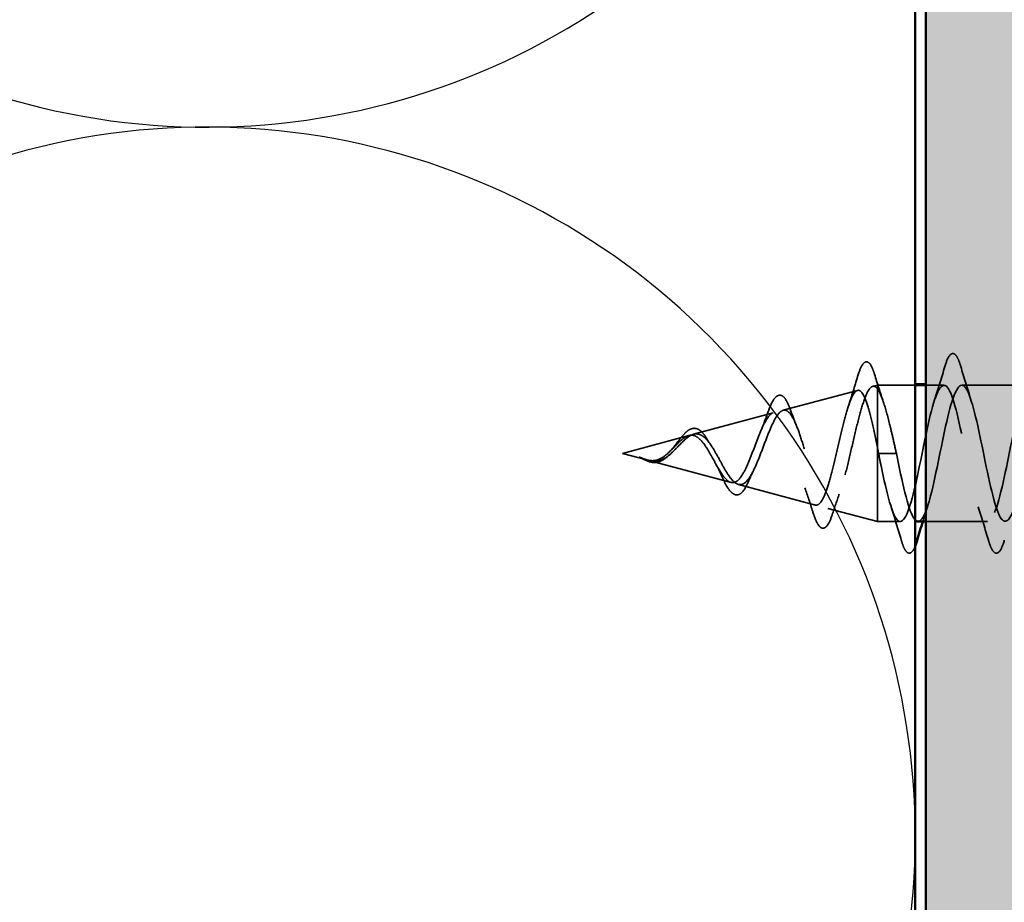
# Model space of a CAD drawing. Units: inches. Extents: x 0 to 118, y -246 to 21.
# Drawn here: x 10 to 11, y -195 to -194 of the extents above; entities that cross this region are included whole.
import ezdxf

# ---------------------------------------------------------------- set-up
doc = ezdxf.new("R2010")
doc.units = ezdxf.units.IN
doc.header["$LTSCALE"] = 2
doc.header["$MEASUREMENT"] = 0
doc.linetypes.add('DASHED', pattern=[0.2067, 0.1654, -0.0413])
for name, color, linetype, lineweight in [('Hatch (ANSI)', 7, 'Continuous', 18), ('Hidden (ANSI)', 7, 'DASHED', 35), ('Sketch Geometry (ANSI)', 7, 'Continuous', 25), ('Visible (ANSI)', 7, 'Continuous', 50)]:
    doc.layers.add(name, color=color, linetype=linetype, lineweight=lineweight)

msp = doc.modelspace()

# ---------------------------------------------------------------- hatches: boundary and pattern name
at = {"layer": 'Hatch (ANSI)', "true_color": 0x804000}
h = msp.add_hatch(dxfattribs=at)
h.set_pattern_fill('INSUL', color=36, scale=0.75, angle=90, style=0)
h.set_pattern_definition([(90, (-0.16145, -200.06426), (-0.28125, 2e-17), []), (90, (-0.2552, -200.06426), (-0.28125, 2e-17), [0.09375, -0.09375]), (90, (-0.34895, -200.06426), (-0.28125, 2e-17), [0.09375, -0.09375])])
h.paths.add_polyline_path([(10.924485, -198.10587), (10.924485, -180.517316), (11.424485, -180.517316), (11.424485, -198.10587)])

# ---------------------------------------------------------------- linework, layer by layer
at = {"layer": 'Hidden (ANSI)', "ltscale": 0.004328}
msp.add_line((10.874011, -194.424067), (10.878503, -194.422866), dxfattribs=at)
at = {"layer": 'Hidden (ANSI)', "ltscale": 0.034167}
msp.add_line((10.914485, -194.422866), (10.878503, -194.422866), dxfattribs=at)
at = {"layer": 'Hidden (ANSI)', "ltscale": 0.016345}
msp.add_line((10.941753, -194.422866), (10.924485, -194.422866), dxfattribs=at)
at = {"layer": 'Hidden (ANSI)', "ltscale": 0.062755}
msp.add_line((11.024753, -194.422866), (10.958753, -194.422866), dxfattribs=at)
at = {"layer": 'Hidden (ANSI)', "ltscale": 0.069707}
msp.add_line((10.788684, -194.446891), (10.859495, -194.42795), dxfattribs=at)
at = {"layer": 'Hidden (ANSI)', "ltscale": 0.074634}
msp.add_line((10.703358, -194.469715), (10.779166, -194.449437), dxfattribs=at)
at = {"layer": 'Hidden (ANSI)', "ltscale": 0.062336}
msp.add_line((10.635503, -194.487866), (10.698837, -194.470924), dxfattribs=at)
at = {"layer": 'Hidden (ANSI)', "ltscale": 0.022741}
msp.add_line((10.635503, -194.487866), (10.658673, -194.494063), dxfattribs=at)
at = {"layer": 'Hidden (ANSI)', "ltscale": 0.028664}
for p, q in [((10.887035, -194.487867), (10.879503, -194.487867)), ((10.896503, -194.487867), (10.888972, -194.487867))]:
    msp.add_line(p, q, dxfattribs=at)
at = {"layer": 'Hidden (ANSI)', "ltscale": 0.077104}
msp.add_line((10.660688, -194.494602), (10.739001, -194.51555), dxfattribs=at)
at = {"layer": 'Hidden (ANSI)', "ltscale": 0.072171}
msp.add_line((10.746021, -194.517428), (10.81933, -194.537037), dxfattribs=at)
at = {"layer": 'Hidden (ANSI)', "ltscale": 0.046387}
msp.add_line((10.831348, -194.540252), (10.878503, -194.552866), dxfattribs=at)
at = {"layer": 'Hidden (ANSI)', "ltscale": 0.020613}
msp.add_line((10.900253, -194.552866), (10.878503, -194.552866), dxfattribs=at)
at = {"layer": 'Hidden (ANSI)', "ltscale": 0.055867}
msp.add_line((10.983253, -194.552866), (10.924485, -194.552866), dxfattribs=at)
at = {"layer": 'Hidden (ANSI)', "ltscale": 0.020375}
msp.add_ellipse((10.878503, -194.487866), major_axis=(0, 0.065), ratio=0.00001, start_param=5.9534681, end_param=6.2842954, dxfattribs=at)
at = {"layer": 'Hidden (ANSI)', "ltscale": 0.071462}
msp.add_ellipse((10.878503, -194.487866), major_axis=(0, 0.065), ratio=0.00001, start_param=0.3328608, end_param=1.4878654, dxfattribs=at)
at = {"layer": 'Hidden (ANSI)', "ltscale": 0.102335}
msp.add_ellipse((10.878503, -194.487866), major_axis=(0, -0.065), ratio=0.00001, start_param=6.2831143, end_param=7.9379326, dxfattribs=at)
at = {"layer": 'Hidden (ANSI)', "ltscale": 0.002412}
msp.add_ellipse((10.888003, -194.487867), major_axis=(0.001, 0), ratio=0.0000175, start_param=3.3936136, end_param=6.0311642, dxfattribs=at)
at = {"layer": 'Hidden (ANSI)', "ltscale": 0.090851}
for points, knots in [([(10.9427, -194.405085), (10.944185, -194.400019), (10.945644, -194.396456), (10.948164, -194.393505), (10.949172, -194.39285), (10.952132, -194.392892), (10.953523, -194.394518), (10.955822, -194.398997), (10.956817, -194.401711), (10.957806, -194.405085)], [0, 0, 0, 0, 0.08068205, 0.08068205, 0.12137802, 0.12137802, 0.18811475, 0.18811475, 0.24185033, 0.24185033, 0.24185033, 0.24185033]), ([(10.999306, -194.570646), (10.997821, -194.575712), (10.996362, -194.579275), (10.993842, -194.582227), (10.992834, -194.582881), (10.989874, -194.582839), (10.988483, -194.581213), (10.986184, -194.576735), (10.985189, -194.57402), (10.9842, -194.570646)], [0, 0, 0, 0, 0.08068207, 0.08068207, 0.12137806, 0.12137806, 0.1881141, 0.1881141, 0.24184909, 0.24184909, 0.24184909, 0.24184909])]:
    msp.add_open_spline(points, degree=3, knots=knots, dxfattribs=at)
at = {"layer": 'Hidden (ANSI)', "ltscale": 0.089636}
msp.add_open_spline([(10.85962, -194.414571), (10.861096, -194.409554), (10.862561, -194.405806), (10.865678, -194.401107), (10.867924, -194.400061), (10.871328, -194.402179), (10.872516, -194.404142), (10.874378, -194.408563), (10.875027, -194.410412), (10.87567, -194.412523)], degree=3, knots=[0, 0, 0, 0, 0.07164691, 0.07164691, 0.14482983, 0.14482983, 0.20533227, 0.20533227, 0.23843861, 0.23843861, 0.23843861, 0.23843861], dxfattribs=at)
at = {"layer": 'Hidden (ANSI)', "ltscale": 0.031888}
for points in [[(10.932927, -194.436843), (10.936342, -194.426433), (10.939566, -194.415773), (10.9427, -194.405085)], [(10.957806, -194.405085), (10.960939, -194.415773), (10.964164, -194.426433), (10.967579, -194.436843)], [(10.9012, -194.570646), (10.898067, -194.559958), (10.894842, -194.549299), (10.891427, -194.538889)], [(10.9842, -194.570646), (10.981067, -194.559958), (10.977842, -194.549299), (10.974427, -194.538889)]]:
    msp.add_open_spline(points, degree=3, dxfattribs=at)
at = {"layer": 'Hidden (ANSI)', "ltscale": 0.028508}
msp.add_open_spline([(10.850848, -194.442942), (10.853916, -194.43365), (10.85681, -194.424124), (10.85962, -194.414571)], degree=3, dxfattribs=at)
at = {"layer": 'Hidden (ANSI)', "ltscale": 0.02659}
msp.add_open_spline([(10.87567, -194.412523), (10.878367, -194.421375), (10.881148, -194.43018), (10.884072, -194.43876)], degree=3, dxfattribs=at)
at = {"layer": 'Hidden (ANSI)', "ltscale": 0.504207}
msp.add_open_spline([(10.72469, -194.487866), (10.726719, -194.491431), (10.728673, -194.4951), (10.732612, -194.502236), (10.734545, -194.505594), (10.738443, -194.511407), (10.740358, -194.51375), (10.744221, -194.516967), (10.74612, -194.517747), (10.749953, -194.517525), (10.751838, -194.516466), (10.755645, -194.51257), (10.757519, -194.509725), (10.761303, -194.502599), (10.763167, -194.49836), (10.766931, -194.489071), (10.768786, -194.48411), (10.772532, -194.474189), (10.77438, -194.469348), (10.77811, -194.460528), (10.779951, -194.456679), (10.783668, -194.450599), (10.785502, -194.448487), (10.789206, -194.446396), (10.791035, -194.446503), (10.794728, -194.449022), (10.796551, -194.45147), (10.800234, -194.458454), (10.802053, -194.462967), (10.805727, -194.473492), (10.807542, -194.479425), (10.811208, -194.491914), (10.813019, -194.498346), (10.816677, -194.510804), (10.818484, -194.516682), (10.822135, -194.527018), (10.82394, -194.531327), (10.827585, -194.5377), (10.829386, -194.53964), (10.833025, -194.540782), (10.834824, -194.539907), (10.838458, -194.535358), (10.840254, -194.531668), (10.843883, -194.521887), (10.845677, -194.515847), (10.849302, -194.502179), (10.851094, -194.494662), (10.854714, -194.47915), (10.856504, -194.47131), (10.86012, -194.45639), (10.861908, -194.449485), (10.865521, -194.437603), (10.867307, -194.432794), (10.87068, -194.426451), (10.87224, -194.424663), (10.875385, -194.423591), (10.876945, -194.424361), (10.878503, -194.426389)], degree=3, knots=[0, 0, 0, 0, 0.0315308, 0.0315308, 0.0641805, 0.0641805, 0.0979786, 0.0979786, 0.1329491, 0.1329491, 0.1691118, 0.1691118, 0.2064833, 0.2064833, 0.2450775, 0.2450775, 0.2849064, 0.2849064, 0.3259802, 0.3259802, 0.3683075, 0.3683075, 0.4118959, 0.4118959, 0.4567522, 0.4567522, 0.5028821, 0.5028821, 0.5502906, 0.5502906, 0.5989824, 0.5989824, 0.6489613, 0.6489613, 0.7002309, 0.7002309, 0.7527945, 0.7527945, 0.8066547, 0.8066547, 0.8618141, 0.8618141, 0.918275, 0.918275, 0.9760395, 0.9760395, 1.0351092, 1.0351092, 1.095486, 1.095486, 1.1571712, 1.1571712, 1.2201662, 1.2201662, 1.2761521, 1.2761521, 1.3331843, 1.3331843, 1.3331843, 1.3331843], dxfattribs=at)
at = {"layer": 'Hidden (ANSI)', "ltscale": 1.076982}
msp.add_open_spline([(11.502003, -194.487864), (11.496564, -194.514629), (11.491125, -194.540428), (11.485685, -194.549241), (11.480246, -194.558054), (11.474807, -194.549244), (11.469368, -194.528283), (11.463928, -194.507323), (11.458489, -194.475722), (11.45305, -194.453106), (11.44761, -194.43049), (11.442171, -194.41849), (11.436732, -194.424558), (11.431293, -194.430626), (11.425853, -194.454324), (11.420414, -194.480936), (11.414975, -194.507547), (11.409535, -194.535153), (11.404096, -194.54661), (11.398657, -194.558066), (11.393218, -194.552547), (11.387778, -194.53348), (11.382339, -194.514412), (11.3769, -194.483172), (11.371461, -194.459159), (11.366021, -194.435146), (11.360582, -194.420093), (11.355143, -194.423348), (11.349703, -194.426602), (11.344264, -194.44793), (11.338825, -194.474086), (11.333386, -194.500242), (11.327946, -194.529339), (11.322507, -194.543309), (11.317068, -194.557279), (11.311628, -194.555113), (11.306189, -194.538156), (11.30075, -194.521199), (11.295311, -194.490675), (11.289871, -194.465539), (11.284432, -194.440403), (11.278993, -194.422469), (11.273554, -194.422873), (11.268114, -194.423277), (11.262675, -194.441991), (11.257236, -194.467393), (11.251796, -194.492795), (11.246357, -194.523053), (11.240918, -194.539376), (11.235479, -194.5557), (11.230039, -194.556912), (11.2246, -194.542259), (11.219161, -194.527606), (11.213721, -194.498147), (11.208282, -194.472174), (11.202843, -194.446201), (11.197404, -194.42559), (11.191964, -194.423139), (11.186525, -194.420688), (11.181086, -194.436575), (11.175646, -194.460933), (11.170207, -194.485292), (11.164768, -194.516365), (11.159329, -194.534857), (11.153889, -194.553349), (11.14845, -194.557924), (11.143011, -194.545743), (11.137572, -194.533561), (11.132132, -194.505501), (11.126693, -194.478987), (11.121254, -194.452474), (11.115814, -194.42942), (11.110375, -194.424142), (11.104936, -194.418864), (11.099497, -194.431743), (11.094057, -194.454781), (11.088618, -194.477819), (11.083179, -194.509353), (11.077739, -194.529802), (11.0723, -194.550251), (11.066861, -194.558138), (11.061422, -194.548566), (11.055982, -194.538995), (11.050543, -194.512654), (11.045104, -194.485902), (11.039665, -194.45915), (11.034225, -194.433916), (11.028786, -194.425871), (11.023347, -194.417827), (11.017907, -194.427551), (11.012468, -194.449005), (11.007029, -194.470459), (11.00159, -194.502096), (10.99615, -194.524269), (10.990711, -194.546442), (10.985272, -194.557552), (10.979832, -194.550699), (10.974393, -194.543846), (10.968954, -194.519524), (10.963515, -194.492839), (10.958075, -194.466153), (10.952636, -194.439027), (10.947197, -194.428307), (10.941758, -194.417587), (10.936318, -194.424046), (10.930879, -194.443672), (10.92544, -194.463299), (10.92, -194.494677), (10.914561, -194.518322), (10.909122, -194.541966), (10.903683, -194.556171), (10.898243, -194.552115), (10.892804, -194.548059), (10.887365, -194.526034), (10.881925, -194.499719), (10.881118, -194.495812), (10.880311, -194.49184), (10.879503, -194.487867)], degree=3, knots=[0, 0, 0, 0, 1.2352769, 1.2352769, 1.2352769, 2.4705539, 2.4705539, 2.4705539, 3.7058308, 3.7058308, 3.7058308, 4.9411078, 4.9411078, 4.9411078, 6.1763847, 6.1763847, 6.1763847, 7.4116617, 7.4116617, 7.4116617, 8.6469386, 8.6469386, 8.6469386, 9.8822156, 9.8822156, 9.8822156, 11.1174925, 11.1174925, 11.1174925, 12.3527695, 12.3527695, 12.3527695, 13.5880464, 13.5880464, 13.5880464, 14.8233233, 14.8233233, 14.8233233, 16.0586003, 16.0586003, 16.0586003, 17.2938772, 17.2938772, 17.2938772, 18.5291542, 18.5291542, 18.5291542, 19.7644311, 19.7644311, 19.7644311, 20.9997081, 20.9997081, 20.9997081, 22.234985, 22.234985, 22.234985, 23.470262, 23.470262, 23.470262, 24.7055389, 24.7055389, 24.7055389, 25.9408158, 25.9408158, 25.9408158, 27.1760928, 27.1760928, 27.1760928, 28.4113697, 28.4113697, 28.4113697, 29.6466467, 29.6466467, 29.6466467, 30.8819236, 30.8819236, 30.8819236, 32.1172006, 32.1172006, 32.1172006, 33.3524775, 33.3524775, 33.3524775, 34.5877545, 34.5877545, 34.5877545, 35.8230314, 35.8230314, 35.8230314, 37.0583084, 37.0583084, 37.0583084, 38.2935853, 38.2935853, 38.2935853, 39.5288622, 39.5288622, 39.5288622, 40.7641392, 40.7641392, 40.7641392, 41.9994161, 41.9994161, 41.9994161, 43.2346931, 43.2346931, 43.2346931, 44.46997, 44.46997, 44.46997, 45.705247, 45.705247, 45.705247, 46.9405239, 46.9405239, 46.9405239, 47.1238898, 47.1238898, 47.1238898, 47.1238898], dxfattribs=at)
at = {"layer": 'Hidden (ANSI)', "ltscale": 1.124729}
msp.add_open_spline([(10.917253, -194.552631), (10.921215, -194.552371), (10.925177, -194.54355), (10.929139, -194.528282), (10.934578, -194.50732), (10.940017, -194.47572), (10.945457, -194.453104), (10.950896, -194.430489), (10.956335, -194.41849), (10.961775, -194.424559), (10.967214, -194.430627), (10.972653, -194.454326), (10.978092, -194.480938), (10.983532, -194.50755), (10.988971, -194.535155), (10.99441, -194.546611), (10.999849, -194.558066), (11.005289, -194.552546), (11.010728, -194.533478), (11.016167, -194.51441), (11.021607, -194.48317), (11.027046, -194.459157), (11.032485, -194.435145), (11.037924, -194.420093), (11.043364, -194.423348), (11.048803, -194.426604), (11.054242, -194.447932), (11.059682, -194.474088), (11.065121, -194.500244), (11.07056, -194.529341), (11.075999, -194.54331), (11.081439, -194.557279), (11.086878, -194.555112), (11.092317, -194.538154), (11.097756, -194.521197), (11.103196, -194.490673), (11.108635, -194.465537), (11.114074, -194.440402), (11.119514, -194.422468), (11.124953, -194.422873), (11.130392, -194.423278), (11.135831, -194.441993), (11.141271, -194.467395), (11.14671, -194.492797), (11.152149, -194.523055), (11.157589, -194.539378), (11.163028, -194.555701), (11.168467, -194.556911), (11.173906, -194.542258), (11.179346, -194.527604), (11.184785, -194.498144), (11.190224, -194.472172), (11.195664, -194.446199), (11.201103, -194.425588), (11.206542, -194.423138), (11.211981, -194.420689), (11.217421, -194.436576), (11.22286, -194.460935), (11.228299, -194.485295), (11.233739, -194.516368), (11.239178, -194.534859), (11.244617, -194.55335), (11.250056, -194.557924), (11.255496, -194.545742), (11.260935, -194.533559), (11.266374, -194.505498), (11.271813, -194.478985), (11.277253, -194.452472), (11.282692, -194.429418), (11.288131, -194.424141), (11.293571, -194.418864), (11.29901, -194.431744), (11.304449, -194.454783), (11.309888, -194.477821), (11.315328, -194.509356), (11.320767, -194.529804), (11.326206, -194.550252), (11.331645, -194.558138), (11.337085, -194.548566), (11.342524, -194.538993), (11.347963, -194.512652), (11.353403, -194.485899), (11.358842, -194.459147), (11.364281, -194.433915), (11.36972, -194.425871), (11.37516, -194.417827), (11.380599, -194.427552), (11.386038, -194.449007), (11.391478, -194.470462), (11.396917, -194.502099), (11.402356, -194.524271), (11.407795, -194.546444), (11.413235, -194.557552), (11.418674, -194.550698), (11.424113, -194.543844), (11.429552, -194.519522), (11.434992, -194.492836), (11.440431, -194.46615), (11.44587, -194.439026), (11.45131, -194.428306), (11.456749, -194.417587), (11.462188, -194.424047), (11.467627, -194.443674), (11.469913, -194.451922), (11.472199, -194.462246), (11.474485, -194.4732)], degree=3, knots=[-45.553111, -45.553111, -45.553111, -45.553111, -44.6533359, -44.6533359, -44.6533359, -43.418059, -43.418059, -43.418059, -42.182782, -42.182782, -42.182782, -40.9475051, -40.9475051, -40.9475051, -39.7122281, -39.7122281, -39.7122281, -38.4769512, -38.4769512, -38.4769512, -37.2416742, -37.2416742, -37.2416742, -36.0063973, -36.0063973, -36.0063973, -34.7711204, -34.7711204, -34.7711204, -33.5358434, -33.5358434, -33.5358434, -32.3005665, -32.3005665, -32.3005665, -31.0652895, -31.0652895, -31.0652895, -29.8300126, -29.8300126, -29.8300126, -28.5947356, -28.5947356, -28.5947356, -27.3594587, -27.3594587, -27.3594587, -26.1241817, -26.1241817, -26.1241817, -24.8889048, -24.8889048, -24.8889048, -23.6536278, -23.6536278, -23.6536278, -22.4183509, -22.4183509, -22.4183509, -21.183074, -21.183074, -21.183074, -19.947797, -19.947797, -19.947797, -18.7125201, -18.7125201, -18.7125201, -17.4772431, -17.4772431, -17.4772431, -16.2419662, -16.2419662, -16.2419662, -15.0066892, -15.0066892, -15.0066892, -13.7714123, -13.7714123, -13.7714123, -12.5361353, -12.5361353, -12.5361353, -11.3008584, -11.3008584, -11.3008584, -10.0655815, -10.0655815, -10.0655815, -8.8303045, -8.8303045, -8.8303045, -7.5950276, -7.5950276, -7.5950276, -6.3597506, -6.3597506, -6.3597506, -5.1244737, -5.1244737, -5.1244737, -3.8891967, -3.8891967, -3.8891967, -3.3700595, -3.3700595, -3.3700595, -3.3700595], dxfattribs=at)
at = {"layer": 'Hidden (ANSI)', "ltscale": 0.544082}
msp.add_open_spline([(10.878503, -194.482413), (10.876828, -194.473962), (10.875153, -194.465826), (10.871767, -194.451293), (10.870091, -194.44501), (10.866704, -194.435135), (10.865026, -194.431592), (10.861636, -194.427702), (10.859958, -194.427333), (10.856565, -194.429781), (10.854885, -194.432511), (10.851489, -194.440653), (10.849808, -194.44593), (10.846409, -194.458267), (10.844726, -194.465166), (10.841324, -194.47961), (10.83964, -194.486993), (10.836234, -194.501212), (10.834548, -194.507913), (10.831138, -194.519712), (10.82945, -194.524722), (10.826036, -194.532378), (10.824346, -194.534998), (10.820928, -194.537516), (10.819236, -194.537451), (10.815813, -194.534689), (10.814118, -194.532082), (10.81069, -194.524737), (10.808993, -194.520127), (10.805559, -194.509591), (10.803859, -194.503808), (10.800419, -194.491912), (10.798716, -194.485933), (10.79527, -194.474637), (10.793563, -194.469423), (10.790109, -194.460491), (10.788399, -194.456831), (10.784937, -194.451558), (10.783223, -194.449948), (10.779751, -194.448968), (10.778033, -194.449547), (10.774552, -194.452759), (10.772828, -194.4553), (10.769336, -194.461921), (10.767607, -194.465885), (10.764103, -194.474613), (10.762368, -194.479256), (10.75885, -194.488509), (10.757108, -194.493015), (10.753575, -194.501215), (10.751825, -194.504839), (10.748274, -194.510679), (10.746516, -194.51287), (10.742946, -194.515525), (10.741177, -194.516014), (10.737585, -194.515266), (10.735805, -194.514095), (10.732186, -194.51034), (10.730393, -194.507848), (10.72696, -194.502341), (10.725369, -194.499512), (10.722153, -194.493675), (10.720561, -194.490731), (10.718919, -194.487866)], degree=3, knots=[0, 0, 0, 0, 0.0662455, 0.0662455, 0.1312266, 0.1312266, 0.1949439, 0.1949439, 0.2573984, 0.2573984, 0.3185909, 0.3185909, 0.3785225, 0.3785225, 0.4371941, 0.4371941, 0.4946071, 0.4946071, 0.5507627, 0.5507627, 0.6056626, 0.6056626, 0.6593082, 0.6593082, 0.7117016, 0.7117016, 0.7628447, 0.7628447, 0.8127399, 0.8127399, 0.8613896, 0.8613896, 0.9087967, 0.9087967, 0.9549645, 0.9549645, 0.9998965, 0.9998965, 1.0435967, 1.0435967, 1.0860698, 1.0860698, 1.1273208, 1.1273208, 1.1673558, 1.1673558, 1.2061815, 1.2061815, 1.2438056, 1.2438056, 1.2802371, 1.2802371, 1.3154864, 1.3154864, 1.3495657, 1.3495657, 1.3824892, 1.3824892, 1.4142741, 1.4142741, 1.4412543, 1.4412543, 1.4671582, 1.4671582, 1.4671582, 1.4671582], dxfattribs=at)
at = {"layer": 'Hidden (ANSI)', "ltscale": 0.081682}
msp.add_open_spline([(10.773515, -194.450431), (10.775, -194.446169), (10.776483, -194.442501), (10.779416, -194.436828), (10.780884, -194.434754), (10.784168, -194.43229), (10.786231, -194.43215), (10.789361, -194.434128), (10.790613, -194.4357), (10.793035, -194.439962), (10.794215, -194.442703), (10.795372, -194.445933)], degree=3, knots=[0, 0, 0, 0, 0.04479425, 0.04479425, 0.08988206, 0.08988206, 0.13800854, 0.13800854, 0.17766233, 0.17766233, 0.21728128, 0.21728128, 0.21728128, 0.21728128], dxfattribs=at)
at = {"layer": 'Hidden (ANSI)', "ltscale": 0.078553}
msp.add_open_spline([(10.878503, -194.426389), (10.88044, -194.429206), (10.882358, -194.433637), (10.886232, -194.445202), (10.88815, -194.452221), (10.891157, -194.464394), (10.892225, -194.468941), (10.894366, -194.478294), (10.895433, -194.483073), (10.896503, -194.487867)], degree=3, knots=[0, 0, 0, 0, 0.06772236, 0.06772236, 0.13544473, 0.13544473, 0.17287087, 0.17287087, 0.21029702, 0.21029702, 0.21029702, 0.21029702], dxfattribs=at)
at = {"layer": 'Hidden (ANSI)', "ltscale": 0.017257}
msp.add_open_spline([(10.767418, -194.466457), (10.769566, -194.461397), (10.771587, -194.455963), (10.773515, -194.450431)], degree=3, dxfattribs=at)
at = {"layer": 'Hidden (ANSI)', "ltscale": 0.01577}
msp.add_open_spline([(10.795372, -194.445933), (10.797166, -194.450942), (10.799028, -194.455858), (10.800977, -194.460531)], degree=3, dxfattribs=at)
at = {"layer": 'Hidden (ANSI)', "ltscale": 0.083957}
msp.add_open_spline([(10.718919, -194.487866), (10.717097, -194.484685), (10.715255, -194.481676), (10.711495, -194.476551), (10.70963, -194.474474), (10.705813, -194.471581), (10.703919, -194.470763), (10.700035, -194.470473), (10.698106, -194.47096), (10.694138, -194.47307), (10.692166, -194.474622), (10.688094, -194.478405), (10.686068, -194.480548), (10.681862, -194.484908), (10.679767, -194.487037), (10.67539, -194.490762), (10.673206, -194.492285), (10.669549, -194.493933), (10.66819, -194.494361), (10.665445, -194.494836), (10.664086, -194.494891), (10.662689, -194.494782)], degree=3, knots=[0, 0, 0, 0, 0.02818547, 0.02818547, 0.05535616, 0.05535616, 0.08155578, 0.08155578, 0.10684016, 0.10684016, 0.13128192, 0.13128192, 0.1549776, 0.1549776, 0.17805851, 0.17805851, 0.20070773, 0.20070773, 0.21389493, 0.21389493, 0.22660204, 0.22660204, 0.22660204, 0.22660204], dxfattribs=at)
at = {"layer": 'Hidden (ANSI)', "ltscale": 0.089656}
msp.add_open_spline([(10.664961, -194.495359), (10.667772, -194.495571), (10.670398, -194.495139), (10.675626, -194.492954), (10.678073, -194.49128), (10.682956, -194.487125), (10.685272, -194.484743), (10.689905, -194.479891), (10.692123, -194.477523), (10.696572, -194.473405), (10.698716, -194.47175), (10.703024, -194.469596), (10.705111, -194.469168), (10.709309, -194.469734), (10.711352, -194.470764), (10.715313, -194.474065), (10.717182, -194.476241), (10.72097, -194.48153), (10.722839, -194.484615), (10.72469, -194.487866)], degree=3, knots=[0, 0, 0, 0, 0.02542118, 0.02542118, 0.05061597, 0.05061597, 0.07599611, 0.07599611, 0.10184452, 0.10184452, 0.12835573, 0.12835573, 0.15566688, 0.15566688, 0.18387744, 0.18387744, 0.21097071, 0.21097071, 0.23938117, 0.23938117, 0.23938117, 0.23938117], dxfattribs=at)
at = {"layer": 'Hidden (ANSI)', "ltscale": 0.060473}
msp.add_open_spline([(10.684017, -194.482434), (10.685603, -194.480384), (10.687158, -194.478276), (10.690173, -194.474316), (10.691667, -194.472425), (10.694669, -194.469037), (10.696204, -194.467542), (10.69931, -194.465238), (10.700918, -194.464452), (10.704157, -194.463854), (10.70583, -194.46408), (10.708947, -194.465504), (10.710426, -194.466669), (10.712611, -194.469012), (10.713378, -194.469963), (10.715052, -194.472291), (10.71596, -194.473724), (10.716848, -194.475267)], degree=3, knots=[0, 0, 0, 0, 0.01975544, 0.01975544, 0.03988653, 0.03988653, 0.06162021, 0.06162021, 0.08488762, 0.08488762, 0.10885168, 0.10885168, 0.13211417, 0.13211417, 0.14507674, 0.14507674, 0.16101221, 0.16101221, 0.16101221, 0.16101221], dxfattribs=at)
at = {"layer": 'Hidden (ANSI)', "ltscale": 0.006235}
msp.add_open_spline([(10.716848, -194.475267), (10.717724, -194.476788), (10.718621, -194.478223), (10.719537, -194.47954)], degree=3, dxfattribs=at)
at = {"layer": 'Hidden (ANSI)', "ltscale": 0.004115}
msp.add_open_spline([(10.682123, -194.484618), (10.682764, -194.48397), (10.683396, -194.483236), (10.684017, -194.482434)], degree=3, dxfattribs=at)
at = {"layer": 'Hidden (ANSI)', "ltscale": 0.005187}
msp.add_open_spline([(10.879503, -194.487867), (10.87917, -194.486046), (10.878837, -194.484227), (10.878503, -194.482413)], degree=3, dxfattribs=at)
at = {"layer": 'Hidden (ANSI)', "ltscale": 0.08564}
msp.add_open_spline([(10.896503, -194.487867), (10.901943, -194.514631), (10.907382, -194.54043), (10.912821, -194.549241), (10.913376, -194.55014), (10.91393, -194.550856), (10.914485, -194.551393)], degree=3, knots=[-47.1238898, -47.1238898, -47.1238898, -47.1238898, -45.8886129, -45.8886129, -45.8886129, -45.7626337, -45.7626337, -45.7626337, -45.7626337], dxfattribs=at)
at = {"layer": 'Hidden (ANSI)', "ltscale": 0.014821}
msp.add_open_spline([(10.655306, -194.49298), (10.653662, -194.492378), (10.65238, -194.49183), (10.651723, -194.491532), (10.65161, -194.49148), (10.65151, -194.491428), (10.651485, -194.491414), (10.651455, -194.491395), (10.651447, -194.491389), (10.651441, -194.491383), (10.65144, -194.491382), (10.651439, -194.491379), (10.651439, -194.491379), (10.651439, -194.491377), (10.65144, -194.491377), (10.651441, -194.491376), (10.651441, -194.491375), (10.651444, -194.491375), (10.651446, -194.491374), (10.651451, -194.491374), (10.651456, -194.491375), (10.651476, -194.491377), (10.651497, -194.491382), (10.651632, -194.491416), (10.651848, -194.49149), (10.652247, -194.491628), (10.652649, -194.491776), (10.653691, -194.492168), (10.654288, -194.492399), (10.657168, -194.4935), (10.659419, -194.494332), (10.661695, -194.494853)], degree=3, knots=[0, 0, 0, 0, 0.01397013, 0.01397013, 0.01635801, 0.01635801, 0.01712636, 0.01712636, 0.01759978, 0.01759978, 0.01773598, 0.01773598, 0.01781809, 0.01781809, 0.01788584, 0.01788584, 0.01795891, 0.01795891, 0.01807628, 0.01807628, 0.01833703, 0.01833703, 0.01916095, 0.01916095, 0.02439922, 0.02439922, 0.04499316, 0.04499316, 0.07213098, 0.07213098, 0.1773839, 0.1773839, 0.1773839, 0.1773839], dxfattribs=at)
at = {"layer": 'Hidden (ANSI)', "ltscale": 0.013566}
msp.add_open_spline([(10.663742, -194.49639), (10.661791, -194.496087), (10.659768, -194.495395), (10.65573, -194.493605), (10.653662, -194.492504), (10.651575, -194.491461)], degree=3, knots=[0, 0, 0, 0, 0.018475498, 0.018475498, 0.036282771, 0.036282771, 0.036282771, 0.036282771], dxfattribs=at)
at = {"layer": 'Hidden (ANSI)', "ltscale": 0.007962}
msp.add_open_spline([(10.662689, -194.494782), (10.661684, -194.494703), (10.660672, -194.494539), (10.658214, -194.493978), (10.656781, -194.49352), (10.655306, -194.49298)], degree=3, knots=[0, 0, 0, 0, 0.009046419, 0.009046419, 0.021574315, 0.021574315, 0.021574315, 0.021574315], dxfattribs=at)
at = {"layer": 'Hidden (ANSI)', "ltscale": 0.003543}
msp.add_open_spline([(10.661695, -194.494853), (10.662223, -194.494973), (10.662748, -194.495076), (10.663838, -194.49525), (10.664401, -194.495317), (10.664961, -194.495359)], degree=3, knots=[0, 0, 0, 0, 0.0046577974, 0.0046577974, 0.0097216205, 0.0097216205, 0.0097216205, 0.0097216205], dxfattribs=at)
at = {"layer": 'Hidden (ANSI)', "ltscale": 0.018236}
msp.add_open_spline([(10.678386, -194.49097), (10.676427, -194.492731), (10.674331, -194.494218), (10.670228, -194.496083), (10.668189, -194.496559), (10.665356, -194.496578), (10.664552, -194.496516), (10.663742, -194.49639)], degree=3, knots=[0, 0, 0, 0, 0.021449678, 0.021449678, 0.041023068, 0.041023068, 0.048692231, 0.048692231, 0.048692231, 0.048692231], dxfattribs=at)
at = {"layer": 'Hidden (ANSI)', "ltscale": 0.001758}
msp.add_open_spline([(10.679246, -194.490244), (10.678958, -194.490471), (10.678671, -194.490714), (10.678386, -194.49097)], degree=3, dxfattribs=at)
at = {"layer": 'Hidden (ANSI)', "ltscale": 0.010901}
msp.add_open_spline([(10.72936, -194.50774), (10.727981, -194.504584), (10.726537, -194.501573), (10.72503, -194.49888)], degree=3, dxfattribs=at)
at = {"layer": 'Hidden (ANSI)', "ltscale": 0.073601}
msp.add_open_spline([(10.755842, -194.514089), (10.754317, -194.517688), (10.752741, -194.520731), (10.749509, -194.525168), (10.747787, -194.526688), (10.744154, -194.527721), (10.742306, -194.527277), (10.739154, -194.525006), (10.737719, -194.523359), (10.734686, -194.518832), (10.73305, -194.515759), (10.730727, -194.510823), (10.730046, -194.50931), (10.72936, -194.50774)], degree=3, knots=[0, 0, 0, 0, 0.03949325, 0.03949325, 0.07825459, 0.07825459, 0.11446021, 0.11446021, 0.14608262, 0.14608262, 0.18132808, 0.18132808, 0.19572062, 0.19572062, 0.19572062, 0.19572062], dxfattribs=at)
at = {"layer": 'Hidden (ANSI)', "ltscale": 0.010974}
msp.add_open_spline([(10.760102, -194.504828), (10.758631, -194.507735), (10.757211, -194.510856), (10.755842, -194.514089)], degree=3, dxfattribs=at)
at = {"layer": 'Hidden (ANSI)', "ltscale": 0.023076}
msp.add_open_spline([(10.816834, -194.54334), (10.814447, -194.535701), (10.811968, -194.528112), (10.809326, -194.520837)], degree=3, dxfattribs=at)
at = {"layer": 'Hidden (ANSI)', "ltscale": 0.020481}
msp.add_open_spline([(10.842147, -194.526565), (10.839783, -194.532994), (10.837529, -194.539648), (10.83535, -194.546368)], degree=3, dxfattribs=at)
at = {"layer": 'Hidden (ANSI)', "ltscale": 0.086567}
msp.add_open_spline([(10.83535, -194.546368), (10.83386, -194.550962), (10.832349, -194.554445), (10.829073, -194.558785), (10.826823, -194.559715), (10.823353, -194.55784), (10.822063, -194.556097), (10.819456, -194.551001), (10.818145, -194.547537), (10.816834, -194.54334)], degree=3, knots=[0, 0, 0, 0, 0.06376835, 0.06376835, 0.12768203, 0.12768203, 0.17854791, 0.17854791, 0.23016385, 0.23016385, 0.23016385, 0.23016385], dxfattribs=at)
at = {"layer": 'Hidden (ANSI)', "ltscale": 0.014082}
msp.add_open_spline([(10.926079, -194.538889), (10.924565, -194.543505), (10.923088, -194.54817), (10.92164, -194.552866)], degree=3, dxfattribs=at)
at = {"layer": 'Hidden (ANSI)', "ltscale": 0.078469}
msp.add_open_spline([(10.914485, -194.576089), (10.913595, -194.578353), (10.912679, -194.580075), (10.910842, -194.582227), (10.909834, -194.582881), (10.906874, -194.582839), (10.905483, -194.581213), (10.903184, -194.576735), (10.902189, -194.57402), (10.9012, -194.570646)], degree=3, knots=[0.03291104, 0.03291104, 0.03291104, 0.03291104, 0.08068207, 0.08068207, 0.12137806, 0.12137806, 0.1881141, 0.1881141, 0.24184909, 0.24184909, 0.24184909, 0.24184909], dxfattribs=at)
at = {"layer": 'Sketch Geometry (ANSI)', "color": 150, "true_color": 0x0080ff}
for centre in [(10.239485, -193.502316), (10.239485, -194.852316)]:
    msp.add_arc(centre, 0.675, 250.626098, 109.373902, dxfattribs=at)
at = {"layer": 'Visible (ANSI)', "color": 36, "true_color": 0x804000}
for p, q in [((10.924485, -198.10587), (10.924485, -180.517316)), ((10.914485, -182.027316), (10.914485, -198.10587))]:
    msp.add_line(p, q, dxfattribs=at)
at = {"layer": 'Visible (ANSI)'}
for p, q in [((10.924485, -194.422025), (10.914485, -194.422025)), ((10.924485, -194.422235), (10.914485, -194.422235)), ((10.924485, -194.422445), (10.914485, -194.422445)), ((10.924485, -194.422655), (10.914485, -194.422655)), ((10.924485, -194.422866), (10.914485, -194.422866)), ((10.924485, -194.552866), (10.917253, -194.552866))]:
    msp.add_line(p, q, dxfattribs=at)
for points in [[(10.914485, -194.551393), (10.915408, -194.552288), (10.91633, -194.552692), (10.917253, -194.552631)], [(10.92164, -194.552866), (10.919822, -194.558758), (10.91805, -194.564698), (10.916306, -194.570646)], [(10.916306, -194.570646), (10.9157, -194.572713), (10.915099, -194.574529), (10.914485, -194.576089)]]:
    msp.add_open_spline(points, degree=3, dxfattribs=at)

doc.saveas('drawing.dxf')
